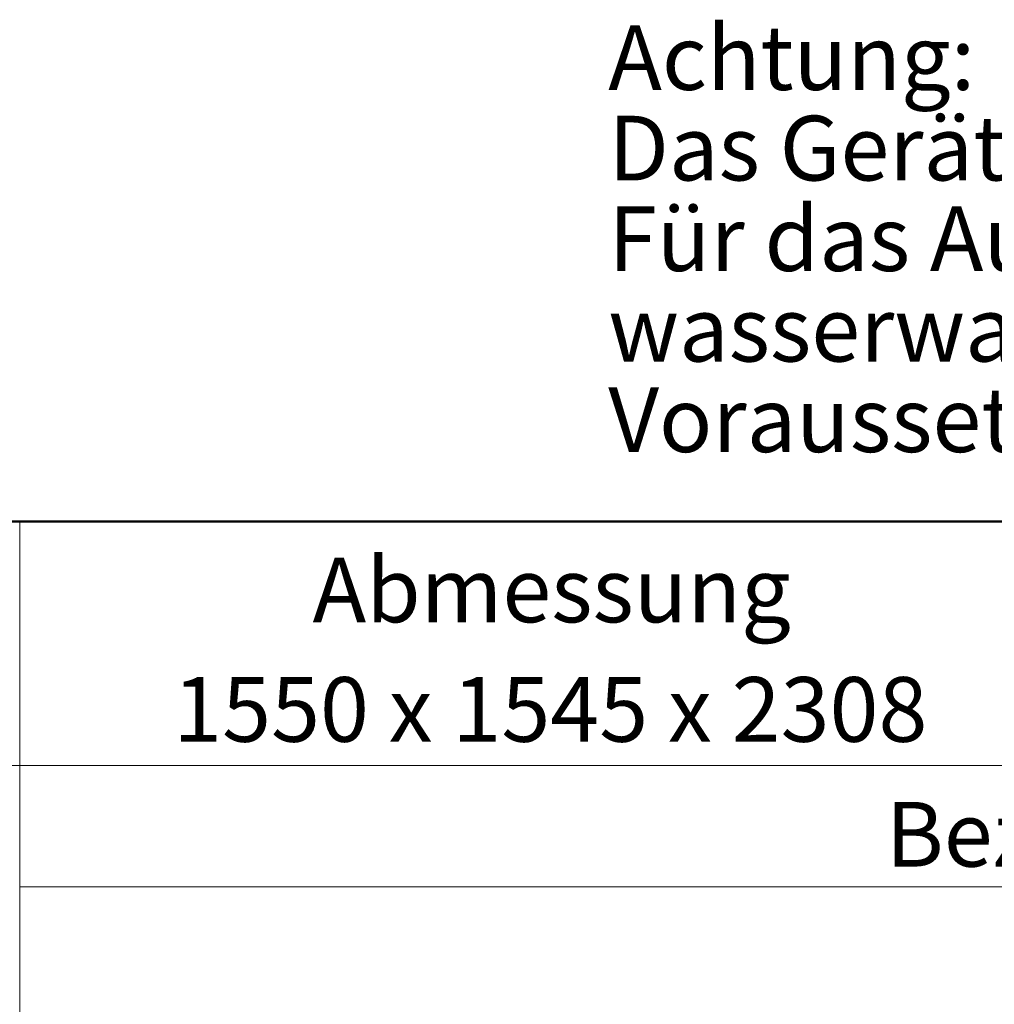
# Model space of a CAD drawing. Units: millimetres. Extents: x 150 to 12450, y 150 to 8760.
# Drawn here: x 9579 to 10710, y 1292 to 2434 of the extents above; entities that cross this region are included whole.
import ezdxf

# ---------------------------------------------------------------- set-up
doc = ezdxf.new("R2010")
doc.units = ezdxf.units.MM
doc.header["$LTSCALE"] = 30
doc.layers.add('RAHMEN', color=7, linetype='Continuous')
doc.layers.add('TEXT', color=7, linetype='Continuous')
doc.styles.add('SLDTEXTSTYLE0', font='TXT', dxfattribs={"width": 0.75})
doc.styles.add('SLDTEXTSTYLE3', font='TXT', dxfattribs={"width": 0.7})

msp = doc.modelspace()

# ---------------------------------------------------------------- linework, layer by layer
at = {"layer": 'RAHMEN', "color": 7, "linetype": 'Continuous', "lineweight": 50}
msp.add_line((6900, 1851.92), (12300, 1851.92), dxfattribs=at)
at = {"layer": 'RAHMEN', "color": 7, "linetype": 'Continuous', "lineweight": 18}
for p, q in [((9579, 1851), (9579, 300)), ((6900, 1569), (12300, 1569)), ((9579, 1428), (12300, 1428))]:
    msp.add_line(p, q, dxfattribs=at)

# ---------------------------------------------------------------- texts
at = {"layer": 'TEXT', "char_height": 75}
for s, insert, attachment_point, style in [('Achtung:', (10261.8, 2427.36), 1, 'SLDTEXTSTYLE0'), ('Das Gerät wird zerlegt angeliefert.', (10261.8, 2322.36), 1, 'SLDTEXTSTYLE0'), ('Für das Aufstellen ist ein', (10261.8, 2217.36), 1, 'SLDTEXTSTYLE0'), ('wasserwaagen-ebener Boden', (10261.8, 2112.36), 1, 'SLDTEXTSTYLE0'), ('Voraussetzung!', (10261.8, 2007.36), 1, 'SLDTEXTSTYLE0'), ('Abmessung', (10196.18, 1809.94), 2, 'SLDTEXTSTYLE3'), ('1550 x 1545 x 2308', (10194.54, 1671.4), 2, 'SLDTEXTSTYLE3'), ('Bezeichnung-A/B', (10583.78, 1526.59), 1, 'SLDTEXTSTYLE3')]:
    msp.add_mtext(s, dxfattribs=dict(at, insert=insert, attachment_point=attachment_point, style=style))

doc.saveas('drawing.dxf')
